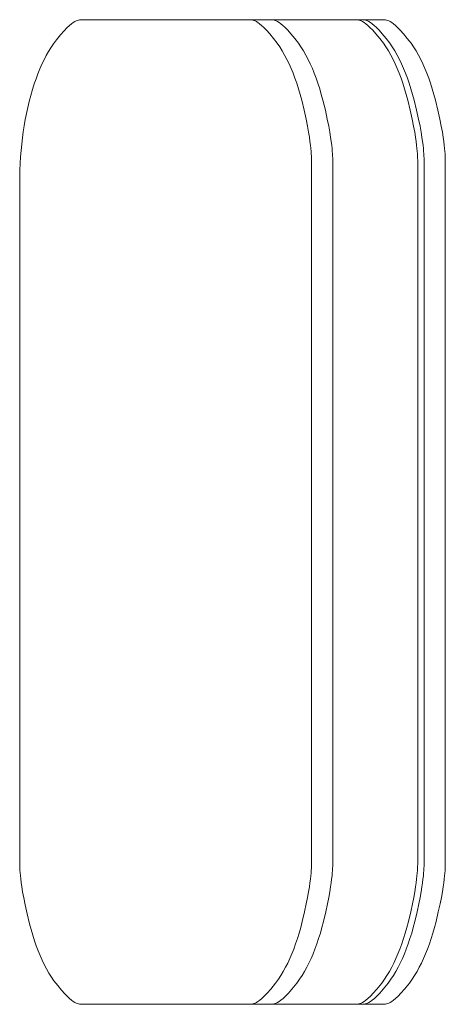
# Model space of a CAD drawing. Units: millimetres. Extents: x -2492 to 2882, y -2258 to 2918.
# Drawn here: x 391 to 427, y 763 to 847 of the extents above; entities that cross this region are included whole.
import ezdxf

# ---------------------------------------------------------------- set-up
doc = ezdxf.new("R2010")
doc.units = ezdxf.units.MM
for name, color, linetype, lineweight in [('EF-Polyplay-_Main', 7, 'Continuous', 5), ('EF-Polyplay-Lime Green', 7, 'Continuous', 5), ('Working-None', 7, 'Continuous', 5)]:
    doc.layers.add(name, color=color, linetype=linetype, lineweight=lineweight)

# ---------------------------------------------------------------- blocks, each defined once
blk = doc.blocks.new('Group')
at = {"layer": 'EF-Polyplay-_Main', "color": 7, "linetype": 'Continuous', "lineweight": 5, "transparency": 33554687}
for p, q in [((221.441, 688.736), (221.367, 688.74)), ((221.515, 688.725), (221.441, 688.736)), ((221.598, 688.705), (221.515, 688.725)), ((221.689, 688.675), (221.598, 688.705)), ((221.79, 688.632), (221.689, 688.675)), ((221.904, 688.573), (221.79, 688.632)), ((222.032, 688.494), (221.904, 688.573)), ((222.178, 688.391), (222.032, 688.494)), ((222.346, 688.255), (222.178, 688.391)), ((222.541, 688.078), (222.346, 688.255)), ((222.77, 687.847), (222.541, 688.078)), ((228.618, 688.74), (228.691, 688.736)), ((228.691, 688.736), (228.618, 688.74)), ((228.691, 688.736), (228.766, 688.725)), ((228.766, 688.725), (228.691, 688.736)), ((228.766, 688.725), (228.848, 688.705)), ((228.848, 688.705), (228.766, 688.725)), ((228.848, 688.705), (228.939, 688.675)), ((228.939, 688.675), (228.848, 688.705)), ((228.939, 688.675), (229.041, 688.632)), ((229.041, 688.632), (228.939, 688.675)), ((229.041, 688.632), (229.154, 688.573)), ((229.154, 688.573), (229.041, 688.632)), ((229.154, 688.573), (229.282, 688.494)), ((229.282, 688.494), (229.154, 688.573)), ((229.282, 688.494), (229.429, 688.391)), ((229.429, 688.391), (229.282, 688.494)), ((229.429, 688.391), (229.597, 688.255)), ((229.597, 688.255), (229.429, 688.391)), ((229.597, 688.255), (229.791, 688.078)), ((229.791, 688.078), (229.597, 688.255)), ((229.791, 688.078), (230.02, 687.847)), ((230.02, 687.847), (229.791, 688.078)), ((223.041, 687.545), (222.77, 687.847)), ((223.368, 687.147), (223.041, 687.545)), ((223.685, 686.727), (223.368, 687.147)), ((230.02, 687.847), (230.291, 687.545)), ((230.291, 687.545), (230.02, 687.847)), ((230.291, 687.545), (230.618, 687.147)), ((230.618, 687.147), (230.291, 687.545)), ((230.618, 687.147), (230.935, 686.727)), ((230.935, 686.727), (230.618, 687.147)), ((223.896, 686.42), (223.685, 686.727)), ((224.112, 686.076), (223.896, 686.42)), ((230.935, 686.727), (231.147, 686.42)), ((231.147, 686.42), (230.935, 686.727)), ((231.147, 686.42), (231.363, 686.076)), ((231.363, 686.076), (231.147, 686.42)), ((224.317, 685.721), (224.112, 686.076)), ((224.51, 685.354), (224.317, 685.721)), ((231.363, 686.076), (231.567, 685.721)), ((231.567, 685.721), (231.363, 686.076)), ((231.567, 685.721), (231.761, 685.354)), ((231.761, 685.354), (231.567, 685.721)), ((224.694, 684.975), (224.51, 685.354)), ((224.868, 684.583), (224.694, 684.975)), ((231.761, 685.354), (231.944, 684.975)), ((231.944, 684.975), (231.761, 685.354)), ((231.944, 684.975), (232.119, 684.583)), ((232.119, 684.583), (231.944, 684.975)), ((225.035, 684.176), (224.868, 684.583)), ((225.195, 683.752), (225.035, 684.176)), ((232.119, 684.583), (232.286, 684.176)), ((232.286, 684.176), (232.119, 684.583)), ((232.286, 684.176), (232.445, 683.752)), ((232.445, 683.752), (232.286, 684.176)), ((225.348, 683.311), (225.195, 683.752)), ((225.494, 682.851), (225.348, 683.311)), ((232.445, 683.752), (232.598, 683.311)), ((232.598, 683.311), (232.445, 683.752)), ((232.598, 683.311), (232.745, 682.851)), ((232.745, 682.851), (232.598, 683.311)), ((225.635, 682.371), (225.494, 682.851)), ((225.77, 681.866), (225.635, 682.371)), ((232.745, 682.851), (232.885, 682.371)), ((232.885, 682.371), (232.745, 682.851)), ((232.885, 682.371), (233.02, 681.866)), ((233.02, 681.866), (232.885, 682.371)), ((225.978, 681.008), (225.77, 681.866)), ((233.02, 681.866), (233.229, 681.008)), ((233.229, 681.008), (233.02, 681.866)), ((226.144, 680.263), (225.978, 681.008)), ((233.229, 681.008), (233.394, 680.263)), ((233.394, 680.263), (233.229, 681.008)), ((226.266, 679.657), (226.144, 680.263)), ((226.358, 679.151), (226.266, 679.657)), ((233.394, 680.263), (233.516, 679.657)), ((233.516, 679.657), (233.394, 680.263)), ((233.516, 679.657), (233.608, 679.151)), ((233.608, 679.151), (233.516, 679.657)), ((226.428, 678.722), (226.358, 679.151)), ((226.481, 678.354), (226.428, 678.722)), ((233.608, 679.151), (233.678, 678.722)), ((233.678, 678.722), (233.608, 679.151)), ((233.678, 678.722), (233.731, 678.354)), ((233.731, 678.354), (233.678, 678.722)), ((226.521, 678.036), (226.481, 678.354)), ((226.551, 677.757), (226.521, 678.036)), ((233.731, 678.354), (233.771, 678.036)), ((233.771, 678.036), (233.731, 678.354)), ((233.771, 678.036), (233.802, 677.757)), ((233.802, 677.757), (233.771, 678.036)), ((226.574, 677.51), (226.551, 677.757)), ((226.59, 677.29), (226.574, 677.51)), ((226.601, 677.093), (226.59, 677.29)), ((226.608, 676.914), (226.601, 677.093)), ((233.802, 677.757), (233.824, 677.51)), ((233.824, 677.51), (233.802, 677.757)), ((233.824, 677.51), (233.84, 677.29)), ((233.84, 677.29), (233.824, 677.51)), ((233.84, 677.29), (233.852, 677.093)), ((233.852, 677.093), (233.84, 677.29)), ((233.852, 677.093), (233.859, 676.914)), ((233.859, 676.914), (233.852, 677.093)), ((226.612, 676.752), (226.608, 676.914)), ((226.613, 676.616), (226.612, 676.752)), ((226.613, 653.74), (226.613, 676.616)), ((233.859, 676.914), (233.863, 676.752)), ((233.863, 676.752), (233.859, 676.914)), ((233.863, 676.752), (233.864, 676.616)), ((233.864, 676.616), (233.863, 676.752)), ((233.864, 676.616), (233.864, 653.74)), ((233.864, 653.74), (233.864, 676.616)), ((226.613, 625.372), (226.613, 653.74)), ((233.864, 653.74), (233.864, 625.372)), ((233.864, 625.372), (233.864, 653.74)), ((226.613, 616.864), (226.613, 625.372)), ((233.864, 625.372), (233.864, 616.864)), ((233.864, 616.864), (233.864, 625.372)), ((226.607, 616.538), (226.612, 616.702)), ((226.612, 616.702), (226.613, 616.864)), ((233.862, 616.702), (233.858, 616.538)), ((233.858, 616.538), (233.862, 616.702)), ((233.864, 616.864), (233.862, 616.702)), ((233.862, 616.702), (233.864, 616.864)), ((226.548, 615.695), (226.571, 615.94)), ((226.571, 615.94), (226.588, 616.16)), ((226.588, 616.16), (226.6, 616.358)), ((226.6, 616.358), (226.607, 616.538)), ((233.822, 615.94), (233.799, 615.695)), ((233.799, 615.695), (233.822, 615.94)), ((233.838, 616.16), (233.822, 615.94)), ((233.822, 615.94), (233.838, 616.16)), ((233.85, 616.358), (233.838, 616.16)), ((233.838, 616.16), (233.85, 616.358)), ((233.858, 616.538), (233.85, 616.358)), ((233.85, 616.358), (233.858, 616.538)), ((226.427, 614.752), (226.478, 615.108)), ((226.478, 615.108), (226.518, 615.42)), ((226.518, 615.42), (226.548, 615.695)), ((233.729, 615.108), (233.677, 614.752)), ((233.677, 614.752), (233.729, 615.108)), ((233.769, 615.42), (233.729, 615.108)), ((233.729, 615.108), (233.769, 615.42)), ((233.799, 615.695), (233.769, 615.42)), ((233.769, 615.42), (233.799, 615.695)), ((226.274, 613.863), (226.36, 614.341)), ((226.36, 614.341), (226.427, 614.752)), ((233.611, 614.341), (233.524, 613.863)), ((233.524, 613.863), (233.611, 614.341)), ((233.677, 614.752), (233.611, 614.341)), ((233.611, 614.341), (233.677, 614.752)), ((226.014, 612.628), (226.161, 613.3)), ((226.161, 613.3), (226.274, 613.863)), ((233.412, 613.3), (233.265, 612.628)), ((233.265, 612.628), (233.412, 613.3)), ((233.524, 613.863), (233.412, 613.3)), ((233.412, 613.3), (233.524, 613.863)), ((225.82, 611.816), (226.014, 612.628)), ((233.265, 612.628), (233.071, 611.816)), ((233.071, 611.816), (233.265, 612.628)), ((225.685, 611.291), (225.82, 611.816)), ((233.071, 611.816), (232.935, 611.291)), ((232.935, 611.291), (233.071, 611.816)), ((225.405, 610.342), (225.552, 610.822)), ((225.552, 610.822), (225.685, 611.291)), ((232.803, 610.822), (232.655, 610.342)), ((232.655, 610.342), (232.803, 610.822)), ((232.935, 611.291), (232.803, 610.822)), ((232.803, 610.822), (232.935, 611.291)), ((225.093, 609.453), (225.252, 609.887)), ((225.252, 609.887), (225.405, 610.342)), ((232.502, 609.887), (232.343, 609.453)), ((232.343, 609.453), (232.502, 609.887)), ((232.655, 610.342), (232.502, 609.887)), ((232.502, 609.887), (232.655, 610.342)), ((224.757, 608.642), (224.928, 609.039)), ((224.928, 609.039), (225.093, 609.453)), ((232.178, 609.039), (232.007, 608.642)), ((232.007, 608.642), (232.178, 609.039)), ((232.343, 609.453), (232.178, 609.039)), ((232.178, 609.039), (232.343, 609.453)), ((224.392, 607.897), (224.578, 608.262)), ((224.578, 608.262), (224.757, 608.642)), ((231.828, 608.262), (231.642, 607.897)), ((231.642, 607.897), (231.828, 608.262)), ((232.007, 608.642), (231.828, 608.262)), ((231.828, 608.262), (232.007, 608.642)), ((223.992, 607.208), (224.197, 607.546)), ((224.197, 607.546), (224.392, 607.897)), ((231.447, 607.546), (231.243, 607.208)), ((231.243, 607.208), (231.447, 607.546)), ((231.642, 607.897), (231.447, 607.546)), ((231.447, 607.546), (231.642, 607.897)), ((223.124, 606.033), (223.541, 606.557)), ((223.541, 606.557), (223.777, 606.884)), ((223.777, 606.884), (223.992, 607.208)), ((230.791, 606.557), (230.375, 606.033)), ((230.375, 606.033), (230.791, 606.557)), ((231.028, 606.884), (230.791, 606.557)), ((230.791, 606.557), (231.028, 606.884)), ((231.243, 607.208), (231.028, 606.884)), ((231.028, 606.884), (231.243, 607.208)), ((222.575, 605.434), (222.823, 605.69)), ((222.823, 605.69), (223.124, 606.033)), ((230.074, 605.69), (229.825, 605.434)), ((229.825, 605.434), (230.074, 605.69)), ((230.375, 606.033), (230.074, 605.69)), ((230.074, 605.69), (230.375, 606.033)), ((221.593, 604.773), (221.685, 604.803)), ((221.685, 604.803), (221.788, 604.847)), ((221.788, 604.847), (221.904, 604.907)), ((221.904, 604.907), (222.037, 604.988)), ((222.037, 604.988), (222.189, 605.097)), ((222.189, 605.097), (222.366, 605.242)), ((222.366, 605.242), (222.575, 605.434)), ((228.936, 604.803), (228.844, 604.773)), ((228.844, 604.773), (228.936, 604.803)), ((229.038, 604.847), (228.936, 604.803)), ((228.936, 604.803), (229.038, 604.847)), ((229.155, 604.907), (229.038, 604.847)), ((229.038, 604.847), (229.155, 604.907)), ((229.287, 604.988), (229.155, 604.907)), ((229.155, 604.907), (229.287, 604.988)), ((229.439, 605.097), (229.287, 604.988)), ((229.287, 604.988), (229.439, 605.097)), ((229.616, 605.242), (229.439, 605.097)), ((229.439, 605.097), (229.616, 605.242)), ((229.825, 605.434), (229.616, 605.242)), ((229.616, 605.242), (229.825, 605.434)), ((221.367, 604.74), (221.436, 604.743)), ((221.436, 604.743), (221.511, 604.754)), ((221.511, 604.754), (221.593, 604.773)), ((228.686, 604.743), (228.618, 604.74)), ((228.618, 604.74), (228.686, 604.743)), ((228.761, 604.754), (228.686, 604.743)), ((228.686, 604.743), (228.761, 604.754)), ((228.844, 604.773), (228.761, 604.754)), ((228.761, 604.754), (228.844, 604.773))]:
    blk.add_line(p, q, dxfattribs=at)
at = {"layer": 'EF-Polyplay-Lime Green', "color": 7, "linetype": 'Continuous', "lineweight": 5, "transparency": 33554687}
for p, q in [((203.666, 687.788), (203.915, 688.044)), ((203.915, 688.044), (204.124, 688.237)), ((204.124, 688.237), (204.301, 688.382)), ((204.301, 688.382), (204.453, 688.491)), ((204.453, 688.491), (204.586, 688.572)), ((204.586, 688.572), (204.702, 688.633)), ((204.702, 688.633), (204.805, 688.676)), ((204.805, 688.676), (204.897, 688.707)), ((204.897, 688.707), (204.98, 688.726)), ((204.98, 688.726), (205.055, 688.737)), ((205.055, 688.737), (205.124, 688.74)), ((205.124, 688.74), (230.977, 688.74)), ((219.628, 688.736), (219.555, 688.74)), ((219.703, 688.725), (219.628, 688.736)), ((219.785, 688.705), (219.703, 688.725)), ((219.876, 688.675), (219.785, 688.705)), ((219.977, 688.632), (219.876, 688.675)), ((220.091, 688.573), (219.977, 688.632)), ((220.219, 688.494), (220.091, 688.573)), ((220.366, 688.391), (220.219, 688.494)), ((220.533, 688.255), (220.366, 688.391)), ((220.728, 688.078), (220.533, 688.255)), ((220.957, 687.847), (220.728, 688.078)), ((221.367, 688.74), (221.441, 688.736)), ((221.441, 688.736), (221.367, 688.74)), ((221.441, 688.736), (221.515, 688.725)), ((221.515, 688.725), (221.441, 688.736)), ((221.515, 688.725), (221.598, 688.705)), ((221.598, 688.705), (221.515, 688.725)), ((221.598, 688.705), (221.689, 688.675)), ((221.689, 688.675), (221.598, 688.705)), ((221.689, 688.675), (221.79, 688.632)), ((221.79, 688.632), (221.689, 688.675)), ((221.79, 688.632), (221.904, 688.573)), ((221.904, 688.573), (221.79, 688.632)), ((221.904, 688.573), (222.032, 688.494)), ((222.032, 688.494), (221.904, 688.573)), ((222.032, 688.494), (222.178, 688.391)), ((222.178, 688.391), (222.032, 688.494)), ((222.178, 688.391), (222.346, 688.255)), ((222.346, 688.255), (222.178, 688.391)), ((222.346, 688.255), (222.541, 688.078)), ((222.541, 688.078), (222.346, 688.255)), ((222.541, 688.078), (222.77, 687.847)), ((222.77, 687.847), (222.541, 688.078)), ((229.238, 688.736), (229.165, 688.74)), ((229.313, 688.725), (229.238, 688.736)), ((229.395, 688.705), (229.313, 688.725)), ((229.486, 688.675), (229.395, 688.705)), ((229.587, 688.632), (229.486, 688.675)), ((229.701, 688.573), (229.587, 688.632)), ((229.829, 688.494), (229.701, 688.573)), ((229.975, 688.391), (229.829, 688.494)), ((230.143, 688.255), (229.975, 688.391)), ((230.338, 688.078), (230.143, 688.255)), ((230.567, 687.847), (230.338, 688.078)), ((231.051, 688.736), (230.977, 688.74)), ((230.977, 688.74), (231.051, 688.736)), ((231.125, 688.725), (231.051, 688.736)), ((231.051, 688.736), (231.125, 688.725)), ((231.208, 688.705), (231.125, 688.725)), ((231.125, 688.725), (231.208, 688.705)), ((231.299, 688.675), (231.208, 688.705)), ((231.208, 688.705), (231.299, 688.675)), ((231.4, 688.632), (231.299, 688.675)), ((231.299, 688.675), (231.4, 688.632)), ((231.514, 688.573), (231.4, 688.632)), ((231.4, 688.632), (231.514, 688.573)), ((231.642, 688.494), (231.514, 688.573)), ((231.514, 688.573), (231.642, 688.494)), ((231.788, 688.391), (231.642, 688.494)), ((231.642, 688.494), (231.788, 688.391)), ((231.956, 688.255), (231.788, 688.391)), ((231.788, 688.391), (231.956, 688.255)), ((232.151, 688.078), (231.956, 688.255)), ((231.956, 688.255), (232.151, 688.078)), ((232.38, 687.847), (232.151, 688.078)), ((232.151, 688.078), (232.38, 687.847)), ((203.025, 687.02), (203.364, 687.444)), ((203.364, 687.444), (203.666, 687.788)), ((221.228, 687.545), (220.957, 687.847)), ((221.555, 687.147), (221.228, 687.545)), ((221.872, 686.727), (221.555, 687.147)), ((222.77, 687.847), (223.041, 687.545)), ((223.041, 687.545), (222.77, 687.847)), ((223.041, 687.545), (223.368, 687.147)), ((223.368, 687.147), (223.041, 687.545)), ((223.368, 687.147), (223.685, 686.727)), ((223.685, 686.727), (223.368, 687.147)), ((230.838, 687.545), (230.567, 687.847)), ((231.165, 687.147), (230.838, 687.545)), ((231.482, 686.727), (231.165, 687.147)), ((232.651, 687.545), (232.38, 687.847)), ((232.38, 687.847), (232.651, 687.545)), ((232.978, 687.147), (232.651, 687.545)), ((232.651, 687.545), (232.978, 687.147)), ((233.295, 686.727), (232.978, 687.147)), ((232.978, 687.147), (233.295, 686.727)), ((202.344, 686.018), (202.551, 686.353)), ((202.551, 686.353), (202.768, 686.674)), ((202.768, 686.674), (203.025, 687.02)), ((222.084, 686.42), (221.872, 686.727)), ((222.3, 686.076), (222.084, 686.42)), ((223.685, 686.727), (223.896, 686.42)), ((223.896, 686.42), (223.685, 686.727)), ((223.896, 686.42), (224.112, 686.076)), ((224.112, 686.076), (223.896, 686.42)), ((231.694, 686.42), (231.482, 686.727)), ((231.91, 686.076), (231.694, 686.42)), ((233.506, 686.42), (233.295, 686.727)), ((233.295, 686.727), (233.506, 686.42)), ((233.722, 686.076), (233.506, 686.42)), ((233.506, 686.42), (233.722, 686.076)), ((201.958, 685.309), (202.147, 685.671)), ((202.147, 685.671), (202.344, 686.018)), ((222.504, 685.721), (222.3, 686.076)), ((222.698, 685.354), (222.504, 685.721)), ((224.112, 686.076), (224.317, 685.721)), ((224.317, 685.721), (224.112, 686.076)), ((224.317, 685.721), (224.51, 685.354)), ((224.51, 685.354), (224.317, 685.721)), ((232.114, 685.721), (231.91, 686.076)), ((232.307, 685.354), (232.114, 685.721)), ((233.927, 685.721), (233.722, 686.076)), ((233.722, 686.076), (233.927, 685.721)), ((234.12, 685.354), (233.927, 685.721)), ((233.927, 685.721), (234.12, 685.354)), ((201.605, 684.54), (201.778, 684.933)), ((201.778, 684.933), (201.958, 685.309)), ((222.881, 684.975), (222.698, 685.354)), ((223.056, 684.583), (222.881, 684.975)), ((224.51, 685.354), (224.694, 684.975)), ((224.694, 684.975), (224.51, 685.354)), ((224.694, 684.975), (224.868, 684.583)), ((224.868, 684.583), (224.694, 684.975)), ((232.491, 684.975), (232.307, 685.354)), ((232.665, 684.583), (232.491, 684.975)), ((234.304, 684.975), (234.12, 685.354)), ((234.12, 685.354), (234.304, 684.975)), ((234.478, 684.583), (234.304, 684.975)), ((234.304, 684.975), (234.478, 684.583)), ((201.279, 683.704), (201.438, 684.13)), ((201.438, 684.13), (201.605, 684.54)), ((223.223, 684.176), (223.056, 684.583)), ((223.382, 683.752), (223.223, 684.176)), ((224.868, 684.583), (225.035, 684.176)), ((225.035, 684.176), (224.868, 684.583)), ((225.035, 684.176), (225.195, 683.752)), ((225.195, 683.752), (225.035, 684.176)), ((232.833, 684.176), (232.665, 684.583)), ((232.992, 683.752), (232.833, 684.176)), ((234.645, 684.176), (234.478, 684.583)), ((234.478, 684.583), (234.645, 684.176)), ((234.805, 683.752), (234.645, 684.176)), ((234.645, 684.176), (234.805, 683.752)), ((200.975, 682.781), (201.124, 683.254)), ((201.124, 683.254), (201.279, 683.704)), ((223.535, 683.311), (223.382, 683.752)), ((223.682, 682.851), (223.535, 683.311)), ((225.195, 683.752), (225.348, 683.311)), ((225.348, 683.311), (225.195, 683.752)), ((225.348, 683.311), (225.494, 682.851)), ((225.494, 682.851), (225.348, 683.311)), ((233.145, 683.311), (232.992, 683.752)), ((233.292, 682.851), (233.145, 683.311)), ((234.958, 683.311), (234.805, 683.752)), ((234.805, 683.752), (234.958, 683.311)), ((235.104, 682.851), (234.958, 683.311)), ((234.958, 683.311), (235.104, 682.851)), ((200.697, 681.769), (200.832, 682.282)), ((200.832, 682.282), (200.975, 682.781)), ((223.822, 682.371), (223.682, 682.851)), ((223.957, 681.866), (223.822, 682.371)), ((225.494, 682.851), (225.635, 682.371)), ((225.635, 682.371), (225.494, 682.851)), ((225.635, 682.371), (225.77, 681.866)), ((225.77, 681.866), (225.635, 682.371)), ((233.432, 682.371), (233.292, 682.851)), ((233.567, 681.866), (233.432, 682.371)), ((235.245, 682.371), (235.104, 682.851)), ((235.104, 682.851), (235.245, 682.371)), ((235.38, 681.866), (235.245, 682.371)), ((235.245, 682.371), (235.38, 681.866)), ((200.46, 680.733), (200.572, 681.25)), ((200.572, 681.25), (200.697, 681.769)), ((224.165, 681.008), (223.957, 681.866)), ((225.77, 681.866), (225.978, 681.008)), ((225.978, 681.008), (225.77, 681.866)), ((233.775, 681.008), (233.567, 681.866)), ((235.588, 681.008), (235.38, 681.866)), ((235.38, 681.866), (235.588, 681.008)), ((200.359, 680.216), (200.46, 680.733)), ((224.331, 680.263), (224.165, 681.008)), ((225.978, 681.008), (226.144, 680.263)), ((226.144, 680.263), (225.978, 681.008)), ((233.941, 680.263), (233.775, 681.008)), ((235.754, 680.263), (235.588, 681.008)), ((235.588, 681.008), (235.754, 680.263)), ((200.187, 679.178), (200.268, 679.698)), ((200.268, 679.698), (200.359, 680.216)), ((224.453, 679.657), (224.331, 680.263)), ((224.545, 679.151), (224.453, 679.657)), ((226.144, 680.263), (226.266, 679.657)), ((226.266, 679.657), (226.144, 680.263)), ((226.266, 679.657), (226.358, 679.151)), ((226.358, 679.151), (226.266, 679.657)), ((234.063, 679.657), (233.941, 680.263)), ((234.155, 679.151), (234.063, 679.657)), ((235.876, 679.657), (235.754, 680.263)), ((235.754, 680.263), (235.876, 679.657)), ((235.968, 679.151), (235.876, 679.657)), ((235.876, 679.657), (235.968, 679.151)), ((200.116, 678.653), (200.187, 679.178)), ((224.615, 678.722), (224.545, 679.151)), ((224.668, 678.354), (224.615, 678.722)), ((226.358, 679.151), (226.428, 678.722)), ((226.428, 678.722), (226.358, 679.151)), ((226.428, 678.722), (226.481, 678.354)), ((226.481, 678.354), (226.428, 678.722)), ((234.225, 678.722), (234.155, 679.151)), ((234.278, 678.354), (234.225, 678.722)), ((236.038, 678.722), (235.968, 679.151)), ((235.968, 679.151), (236.038, 678.722)), ((236.091, 678.354), (236.038, 678.722)), ((236.038, 678.722), (236.091, 678.354)), ((200.001, 677.584), (200.054, 678.122)), ((200.054, 678.122), (200.116, 678.653)), ((224.708, 678.036), (224.668, 678.354)), ((224.739, 677.757), (224.708, 678.036)), ((226.481, 678.354), (226.521, 678.036)), ((226.521, 678.036), (226.481, 678.354)), ((226.521, 678.036), (226.551, 677.757)), ((226.551, 677.757), (226.521, 678.036)), ((234.318, 678.036), (234.278, 678.354)), ((234.349, 677.757), (234.318, 678.036)), ((236.131, 678.036), (236.091, 678.354)), ((236.091, 678.354), (236.131, 678.036)), ((236.161, 677.757), (236.131, 678.036)), ((236.131, 678.036), (236.161, 677.757)), ((199.957, 677.035), (200.001, 677.584)), ((224.761, 677.51), (224.739, 677.757)), ((224.777, 677.29), (224.761, 677.51)), ((224.788, 677.093), (224.777, 677.29)), ((224.796, 676.914), (224.788, 677.093)), ((226.551, 677.757), (226.574, 677.51)), ((226.574, 677.51), (226.551, 677.757)), ((226.574, 677.51), (226.59, 677.29)), ((226.59, 677.29), (226.574, 677.51)), ((226.59, 677.29), (226.601, 677.093)), ((226.601, 677.093), (226.59, 677.29)), ((226.601, 677.093), (226.608, 676.914)), ((226.608, 676.914), (226.601, 677.093)), ((234.371, 677.51), (234.349, 677.757)), ((234.387, 677.29), (234.371, 677.51)), ((234.398, 677.093), (234.387, 677.29)), ((234.406, 676.914), (234.398, 677.093)), ((236.184, 677.51), (236.161, 677.757)), ((236.161, 677.757), (236.184, 677.51)), ((236.2, 677.29), (236.184, 677.51)), ((236.184, 677.51), (236.2, 677.29)), ((236.211, 677.093), (236.2, 677.29)), ((236.2, 677.29), (236.211, 677.093)), ((236.218, 676.914), (236.211, 677.093)), ((236.211, 677.093), (236.218, 676.914)), ((199.898, 675.899), (199.923, 676.474)), ((199.923, 676.474), (199.957, 677.035)), ((224.799, 676.752), (224.796, 676.914)), ((224.801, 676.616), (224.799, 676.752)), ((224.801, 653.74), (224.801, 676.616)), ((226.608, 676.914), (226.612, 676.752)), ((226.612, 676.752), (226.608, 676.914)), ((226.612, 676.752), (226.613, 676.616)), ((226.613, 676.616), (226.612, 676.752)), ((226.613, 676.616), (226.613, 653.74)), ((226.613, 653.74), (226.613, 676.616)), ((234.409, 676.752), (234.406, 676.914)), ((234.41, 676.616), (234.409, 676.752)), ((234.41, 653.74), (234.41, 676.616)), ((236.222, 676.752), (236.218, 676.914)), ((236.218, 676.914), (236.222, 676.752)), ((236.223, 676.616), (236.222, 676.752)), ((236.222, 676.752), (236.223, 676.616)), ((236.223, 653.74), (236.223, 676.616)), ((236.223, 676.616), (236.223, 653.74)), ((199.883, 675.306), (199.898, 675.899)), ((199.878, 674.74), (199.883, 675.306)), ((199.878, 653.74), (199.878, 674.74)), ((199.878, 616.864), (199.878, 653.74)), ((224.801, 625.372), (224.801, 653.74)), ((226.613, 653.74), (226.613, 625.372)), ((226.613, 625.372), (226.613, 653.74)), ((234.41, 616.864), (234.41, 653.74)), ((236.223, 616.864), (236.223, 653.74)), ((236.223, 653.74), (236.223, 616.864)), ((224.801, 616.864), (224.801, 625.372)), ((226.613, 625.372), (226.613, 616.864)), ((226.613, 616.864), (226.613, 625.372)), ((199.879, 616.728), (199.878, 616.864)), ((199.883, 616.566), (199.879, 616.728)), ((199.89, 616.387), (199.883, 616.566)), ((224.795, 616.538), (224.799, 616.702)), ((224.799, 616.702), (224.801, 616.864)), ((226.612, 616.702), (226.607, 616.538)), ((226.607, 616.538), (226.612, 616.702)), ((226.613, 616.864), (226.612, 616.702)), ((226.612, 616.702), (226.613, 616.864)), ((234.405, 616.538), (234.409, 616.702)), ((234.409, 616.702), (234.41, 616.864)), ((236.217, 616.538), (236.222, 616.702)), ((236.222, 616.702), (236.217, 616.538)), ((236.222, 616.702), (236.223, 616.864)), ((236.223, 616.864), (236.222, 616.702)), ((199.901, 616.19), (199.89, 616.387)), ((199.917, 615.97), (199.901, 616.19)), ((199.94, 615.723), (199.917, 615.97)), ((199.97, 615.444), (199.94, 615.723)), ((224.736, 615.695), (224.759, 615.94)), ((224.759, 615.94), (224.775, 616.16)), ((224.775, 616.16), (224.787, 616.358)), ((224.787, 616.358), (224.795, 616.538)), ((226.571, 615.94), (226.548, 615.695)), ((226.548, 615.695), (226.571, 615.94)), ((226.588, 616.16), (226.571, 615.94)), ((226.571, 615.94), (226.588, 616.16)), ((226.6, 616.358), (226.588, 616.16)), ((226.588, 616.16), (226.6, 616.358)), ((226.607, 616.538), (226.6, 616.358)), ((226.6, 616.358), (226.607, 616.538)), ((234.346, 615.695), (234.369, 615.94)), ((234.369, 615.94), (234.385, 616.16)), ((234.385, 616.16), (234.397, 616.358)), ((234.397, 616.358), (234.405, 616.538)), ((236.158, 615.695), (236.181, 615.94)), ((236.181, 615.94), (236.158, 615.695)), ((236.181, 615.94), (236.198, 616.16)), ((236.198, 616.16), (236.181, 615.94)), ((236.198, 616.16), (236.21, 616.358)), ((236.21, 616.358), (236.198, 616.16)), ((236.21, 616.358), (236.217, 616.538)), ((236.217, 616.538), (236.21, 616.358)), ((200.01, 615.125), (199.97, 615.444)), ((200.063, 614.758), (200.01, 615.125)), ((224.614, 614.752), (224.666, 615.108)), ((224.666, 615.108), (224.705, 615.42)), ((224.705, 615.42), (224.736, 615.695)), ((226.478, 615.108), (226.427, 614.752)), ((226.427, 614.752), (226.478, 615.108)), ((226.518, 615.42), (226.478, 615.108)), ((226.478, 615.108), (226.518, 615.42)), ((226.548, 615.695), (226.518, 615.42)), ((226.518, 615.42), (226.548, 615.695)), ((234.224, 614.752), (234.276, 615.108)), ((234.276, 615.108), (234.315, 615.42)), ((234.315, 615.42), (234.346, 615.695)), ((236.037, 614.752), (236.088, 615.108)), ((236.088, 615.108), (236.037, 614.752)), ((236.088, 615.108), (236.128, 615.42)), ((236.128, 615.42), (236.088, 615.108)), ((236.128, 615.42), (236.158, 615.695)), ((236.158, 615.695), (236.128, 615.42)), ((200.133, 614.329), (200.063, 614.758)), ((200.225, 613.823), (200.133, 614.329)), ((224.461, 613.863), (224.547, 614.341)), ((224.547, 614.341), (224.614, 614.752)), ((226.36, 614.341), (226.274, 613.863)), ((226.274, 613.863), (226.36, 614.341)), ((226.427, 614.752), (226.36, 614.341)), ((226.36, 614.341), (226.427, 614.752)), ((234.071, 613.863), (234.157, 614.341)), ((234.157, 614.341), (234.224, 614.752)), ((235.884, 613.863), (235.97, 614.341)), ((235.97, 614.341), (235.884, 613.863)), ((235.97, 614.341), (236.037, 614.752)), ((236.037, 614.752), (235.97, 614.341)), ((200.347, 613.217), (200.225, 613.823)), ((200.513, 612.471), (200.347, 613.217)), ((224.202, 612.628), (224.349, 613.3)), ((224.349, 613.3), (224.461, 613.863)), ((226.161, 613.3), (226.014, 612.628)), ((226.014, 612.628), (226.161, 613.3)), ((226.274, 613.863), (226.161, 613.3)), ((226.161, 613.3), (226.274, 613.863)), ((233.812, 612.628), (233.958, 613.3)), ((233.958, 613.3), (234.071, 613.863)), ((235.624, 612.628), (235.771, 613.3)), ((235.771, 613.3), (235.624, 612.628)), ((235.771, 613.3), (235.884, 613.863)), ((235.884, 613.863), (235.771, 613.3)), ((200.721, 611.613), (200.513, 612.471)), ((224.008, 611.816), (224.202, 612.628)), ((226.014, 612.628), (225.82, 611.816)), ((225.82, 611.816), (226.014, 612.628)), ((233.618, 611.816), (233.812, 612.628)), ((235.43, 611.816), (235.624, 612.628)), ((235.624, 612.628), (235.43, 611.816)), ((200.856, 611.109), (200.721, 611.613)), ((223.872, 611.291), (224.008, 611.816)), ((225.82, 611.816), (225.685, 611.291)), ((225.685, 611.291), (225.82, 611.816)), ((233.482, 611.291), (233.618, 611.816)), ((235.295, 611.291), (235.43, 611.816)), ((235.43, 611.816), (235.295, 611.291)), ((200.997, 610.628), (200.856, 611.109)), ((223.592, 610.342), (223.74, 610.822)), ((223.74, 610.822), (223.872, 611.291)), ((225.552, 610.822), (225.405, 610.342)), ((225.405, 610.342), (225.552, 610.822)), ((225.685, 611.291), (225.552, 610.822)), ((225.552, 610.822), (225.685, 611.291)), ((233.202, 610.342), (233.35, 610.822)), ((233.35, 610.822), (233.482, 611.291)), ((235.015, 610.342), (235.162, 610.822)), ((235.162, 610.822), (235.015, 610.342)), ((235.162, 610.822), (235.295, 611.291)), ((235.295, 611.291), (235.162, 610.822)), ((201.143, 610.168), (200.997, 610.628)), ((201.296, 609.728), (201.143, 610.168)), ((223.28, 609.453), (223.439, 609.887)), ((223.439, 609.887), (223.592, 610.342)), ((225.252, 609.887), (225.093, 609.453)), ((225.093, 609.453), (225.252, 609.887)), ((225.405, 610.342), (225.252, 609.887)), ((225.252, 609.887), (225.405, 610.342)), ((232.89, 609.453), (233.049, 609.887)), ((233.049, 609.887), (233.202, 610.342)), ((234.703, 609.453), (234.862, 609.887)), ((234.862, 609.887), (234.703, 609.453)), ((234.862, 609.887), (235.015, 610.342)), ((235.015, 610.342), (234.862, 609.887)), ((201.456, 609.304), (201.296, 609.728)), ((201.623, 608.896), (201.456, 609.304)), ((222.944, 608.642), (223.115, 609.039)), ((223.115, 609.039), (223.28, 609.453)), ((224.928, 609.039), (224.757, 608.642)), ((224.757, 608.642), (224.928, 609.039)), ((225.093, 609.453), (224.928, 609.039)), ((224.928, 609.039), (225.093, 609.453)), ((232.554, 608.642), (232.725, 609.039)), ((232.725, 609.039), (232.89, 609.453)), ((234.367, 608.642), (234.538, 609.039)), ((234.538, 609.039), (234.367, 608.642)), ((234.538, 609.039), (234.703, 609.453)), ((234.703, 609.453), (234.538, 609.039)), ((201.797, 608.505), (201.623, 608.896)), ((201.981, 608.125), (201.797, 608.505)), ((222.579, 607.897), (222.765, 608.262)), ((222.765, 608.262), (222.944, 608.642)), ((224.578, 608.262), (224.392, 607.897)), ((224.392, 607.897), (224.578, 608.262)), ((224.757, 608.642), (224.578, 608.262)), ((224.578, 608.262), (224.757, 608.642)), ((232.189, 607.897), (232.375, 608.262)), ((232.375, 608.262), (232.554, 608.642)), ((234.002, 607.897), (234.188, 608.262)), ((234.188, 608.262), (234.002, 607.897)), ((234.188, 608.262), (234.367, 608.642)), ((234.367, 608.642), (234.188, 608.262)), ((202.174, 607.758), (201.981, 608.125)), ((202.379, 607.403), (202.174, 607.758)), ((202.595, 607.06), (202.379, 607.403)), ((222.18, 607.208), (222.384, 607.546)), ((222.384, 607.546), (222.579, 607.897)), ((224.197, 607.546), (223.992, 607.208)), ((223.992, 607.208), (224.197, 607.546)), ((224.392, 607.897), (224.197, 607.546)), ((224.197, 607.546), (224.392, 607.897)), ((231.79, 607.208), (231.994, 607.546)), ((231.994, 607.546), (232.189, 607.897)), ((233.602, 607.208), (233.807, 607.546)), ((233.807, 607.546), (233.602, 607.208)), ((233.807, 607.546), (234.002, 607.897)), ((234.002, 607.897), (233.807, 607.546)), ((202.806, 606.753), (202.595, 607.06)), ((203.123, 606.333), (202.806, 606.753)), ((221.312, 606.033), (221.728, 606.557)), ((221.728, 606.557), (221.965, 606.884)), ((221.965, 606.884), (222.18, 607.208)), ((223.541, 606.557), (223.124, 606.033)), ((223.124, 606.033), (223.541, 606.557)), ((223.777, 606.884), (223.541, 606.557)), ((223.541, 606.557), (223.777, 606.884)), ((223.992, 607.208), (223.777, 606.884)), ((223.777, 606.884), (223.992, 607.208)), ((230.922, 606.033), (231.338, 606.557)), ((231.338, 606.557), (231.575, 606.884)), ((231.575, 606.884), (231.79, 607.208)), ((232.734, 606.033), (233.151, 606.557)), ((233.151, 606.557), (232.734, 606.033)), ((233.151, 606.557), (233.387, 606.884)), ((233.387, 606.884), (233.151, 606.557)), ((233.387, 606.884), (233.602, 607.208)), ((233.602, 607.208), (233.387, 606.884)), ((203.45, 605.935), (203.123, 606.333)), ((203.722, 605.632), (203.45, 605.935)), ((220.762, 605.434), (221.011, 605.69)), ((221.011, 605.69), (221.312, 606.033)), ((222.823, 605.69), (222.575, 605.434)), ((222.575, 605.434), (222.823, 605.69)), ((223.124, 606.033), (222.823, 605.69)), ((222.823, 605.69), (223.124, 606.033)), ((230.372, 605.434), (230.621, 605.69)), ((230.621, 605.69), (230.922, 606.033)), ((232.184, 605.434), (232.433, 605.69)), ((232.433, 605.69), (232.184, 605.434)), ((232.433, 605.69), (232.734, 606.033)), ((232.734, 606.033), (232.433, 605.69)), ((203.95, 605.402), (203.722, 605.632)), ((204.145, 605.225), (203.95, 605.402)), ((204.313, 605.089), (204.145, 605.225)), ((204.459, 604.985), (204.313, 605.089)), ((204.587, 604.906), (204.459, 604.985)), ((204.701, 604.847), (204.587, 604.906)), ((204.802, 604.804), (204.701, 604.847)), ((204.893, 604.774), (204.802, 604.804)), ((219.781, 604.773), (219.873, 604.803)), ((219.873, 604.803), (219.975, 604.847)), ((219.975, 604.847), (220.092, 604.907)), ((220.092, 604.907), (220.224, 604.988)), ((220.224, 604.988), (220.376, 605.097)), ((220.376, 605.097), (220.553, 605.242)), ((220.553, 605.242), (220.762, 605.434)), ((221.685, 604.803), (221.593, 604.773)), ((221.593, 604.773), (221.685, 604.803)), ((221.788, 604.847), (221.685, 604.803)), ((221.685, 604.803), (221.788, 604.847)), ((221.904, 604.907), (221.788, 604.847)), ((221.788, 604.847), (221.904, 604.907)), ((222.037, 604.988), (221.904, 604.907)), ((221.904, 604.907), (222.037, 604.988)), ((222.189, 605.097), (222.037, 604.988)), ((222.037, 604.988), (222.189, 605.097)), ((222.366, 605.242), (222.189, 605.097)), ((222.189, 605.097), (222.366, 605.242)), ((222.575, 605.434), (222.366, 605.242)), ((222.366, 605.242), (222.575, 605.434)), ((229.391, 604.773), (229.483, 604.803)), ((229.483, 604.803), (229.585, 604.847)), ((229.585, 604.847), (229.702, 604.907)), ((229.702, 604.907), (229.834, 604.988)), ((229.834, 604.988), (229.986, 605.097)), ((229.986, 605.097), (230.163, 605.242)), ((230.163, 605.242), (230.372, 605.434)), ((231.203, 604.773), (231.295, 604.803)), ((231.295, 604.803), (231.203, 604.773)), ((231.295, 604.803), (231.398, 604.847)), ((231.398, 604.847), (231.295, 604.803)), ((231.398, 604.847), (231.514, 604.907)), ((231.514, 604.907), (231.398, 604.847)), ((231.514, 604.907), (231.647, 604.988)), ((231.647, 604.988), (231.514, 604.907)), ((231.647, 604.988), (231.799, 605.097)), ((231.799, 605.097), (231.647, 604.988)), ((231.799, 605.097), (231.976, 605.242)), ((231.976, 605.242), (231.799, 605.097)), ((231.976, 605.242), (232.184, 605.434)), ((232.184, 605.434), (231.976, 605.242)), ((204.976, 604.755), (204.893, 604.774)), ((205.05, 604.744), (204.976, 604.755)), ((205.124, 604.74), (205.05, 604.744)), ((230.977, 604.74), (205.124, 604.74)), ((219.555, 604.74), (219.623, 604.743)), ((219.623, 604.743), (219.698, 604.754)), ((219.698, 604.754), (219.781, 604.773)), ((221.436, 604.743), (221.367, 604.74)), ((221.367, 604.74), (221.436, 604.743)), ((221.511, 604.754), (221.436, 604.743)), ((221.436, 604.743), (221.511, 604.754)), ((221.593, 604.773), (221.511, 604.754)), ((221.511, 604.754), (221.593, 604.773)), ((229.165, 604.74), (229.233, 604.743)), ((229.233, 604.743), (229.308, 604.754)), ((229.308, 604.754), (229.391, 604.773)), ((230.977, 604.74), (231.046, 604.743)), ((231.046, 604.743), (230.977, 604.74)), ((231.046, 604.743), (231.121, 604.754)), ((231.121, 604.754), (231.046, 604.743)), ((231.121, 604.754), (231.203, 604.773)), ((231.203, 604.773), (231.121, 604.754))]:
    blk.add_line(p, q, dxfattribs=at)

msp = doc.modelspace()

# ---------------------------------------------------------------- block references
at = {"layer": 'Working-None'}
msp.add_blockref('Group', (190.94, 158.01), dxfattribs=at)

doc.saveas('drawing.dxf')
